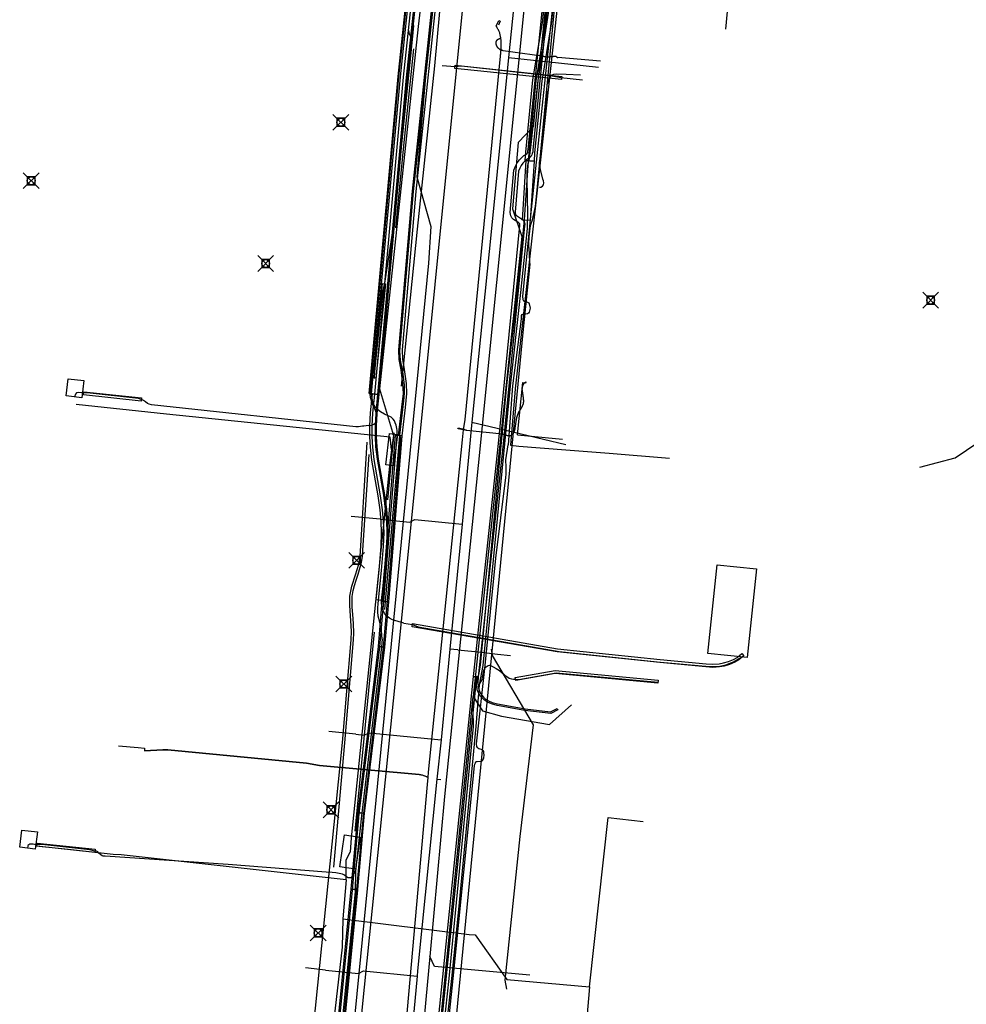
# Model space of a CAD drawing. Units: metres. Extents: x 2498846 to 2500545, y 1114574 to 1117145.
# Drawn here: x 2499259 to 2499319, y 1115801 to 1115863 of the extents above; entities that cross this region are included whole.
import ezdxf

# ---------------------------------------------------------------- set-up
doc = ezdxf.new("R2010")
doc.units = ezdxf.units.M
doc.header["$LTSCALE"] = 0.002
doc.header["$PDMODE"] = 99
doc.header["$PDSIZE"] = 0.5
for name, color, linetype, true_color in [('CAD_SS_EAU_POTABLE_CONDUITE', 7, 'Continuous', 0x0070ff), ('L1', 7, 'Continuous', 0x00c5ff), ('L3', 7, 'Continuous', 0xe60000), ('L5', 7, 'Continuous', 0xe60000), ('L6', 2, 'Continuous', 0xffff00), ('L7', 7, 'Continuous', 0xe8beff), ('L8', 7, 'Continuous', 0xa900e6), ('L9', 7, 'Continuous', 0x0f870d)]:
    doc.layers.add(name, color=color, linetype=linetype, true_color=true_color)
doc.layers.add('L4', color=240, linetype='Continuous')

msp = doc.modelspace()

# ---------------------------------------------------------------- linework, layer by layer
at = {"layer": 'CAD_SS_EAU_POTABLE_CONDUITE'}
for points in [[(2499292.24, 1115883.65), (2499289.92, 1115861.01)], [(2499289.92, 1115861.01), (2499288.85, 1115850.2), (2499287.61, 1115837.95)], [(2499289.92, 1115861.01), (2499293.09, 1115860.68)], [(2499293.09, 1115860.68), (2499295.62, 1115860.41)], [(2499287.61, 1115837.95), (2499286.99, 1115831.49)], [(2499287.61, 1115837.95), (2499290.73, 1115837.2)], [(2499290.73, 1115837.2), (2499293.55, 1115836.52)], [(2499281.8, 1115831.8), (2499279.97, 1115831.97)], [(2499281.8, 1115831.8), (2499283.69, 1115831.61)], [(2499283.69, 1115831.61), (2499284.01, 1115831.78)], [(2499284.01, 1115831.78), (2499286.99, 1115831.49)], [(2499286.99, 1115831.49), (2499286.22, 1115823.58)], [(2499286.22, 1115823.58), (2499285.67, 1115817.85)], [(2499286.73, 1115823.53), (2499286.22, 1115823.58)], [(2499286.73, 1115823.53), (2499288.22, 1115823.38), (2499289.24, 1115823.27)], [(2499289.24, 1115823.27), (2499290.06, 1115823.18)], [(2499280.27, 1115818.19), (2499278.56, 1115818.37)], [(2499280.27, 1115818.19), (2499280.77, 1115818.13)], [(2499280.77, 1115818.13), (2499281.14, 1115818.29)], [(2499281.14, 1115818.29), (2499285.67, 1115817.85)], [(2499285.67, 1115817.85), (2499285.4, 1115815.35)], [(2499285.4, 1115815.35), (2499284.17, 1115803.23), (2499284.14, 1115802.88)], [(2499285.4, 1115815.35), (2499285.65, 1115815.33)], [(2499278.35, 1115803.27), (2499277.07, 1115803.41)], [(2499278.35, 1115803.27), (2499280.43, 1115803.05)], [(2499280.43, 1115803.05), (2499280.75, 1115803.22)], [(2499280.75, 1115803.22), (2499284.14, 1115802.88)], [(2499284.14, 1115802.88), (2499282.68, 1115787.13), (2499282.44, 1115784.5)]]:
    msp.add_lwpolyline(points, dxfattribs=at)
at = {"layer": 'L1'}
for points in [[(2499282.99, 1115823.63), (2499289.9, 1115892.91)], [(2499275.96, 1115754.28), (2499282.99, 1115823.63)]]:
    msp.add_lwpolyline(points, dxfattribs=at)
at = {"layer": 'L3'}
for points in [[(2499261.93, 1115839.6), (2499262.05, 1115840.69), (2499263.05, 1115840.58), (2499262.92, 1115839.49)], [(2499302.55, 1115823.3), (2499303.13, 1115828.92), (2499305.62, 1115828.67), (2499305.04, 1115823.05)], [(2499259.98, 1115810.92), (2499258.99, 1115811.04), (2499259.12, 1115812.13), (2499260.11, 1115812.02)]]:
    msp.add_lwpolyline(points, close=True, dxfattribs=at)
at = {"layer": 'L4'}
for points in [[(2499281.713, 1115839.695), (2499281.115, 1115839.749), (2499282.936, 1115859.805), (2499284.698, 1115876.374), (2499284.802, 1115877.374), (2499284.964, 1115878.461), (2499285.002, 1115878.917), (2499285.065, 1115881.372), (2499285.665, 1115881.309), (2499285.601, 1115878.885), (2499285.561, 1115878.392), (2499285.398, 1115877.299), (2499285.294, 1115876.311), (2499283.533, 1115859.746)], [(2499291.55, 1115854.465), (2499290.985, 1115854.499), (2499291.017, 1115855.027), (2499291.469, 1115859.602), (2499292.078, 1115863.221), (2499292.18, 1115864.167), (2499292.742, 1115864.107), (2499292.639, 1115863.144), (2499292.031, 1115859.527), (2499291.581, 1115854.982)], [(2499293.281, 1115859.623), (2499286.533, 1115860.327), (2499286.553, 1115860.525), (2499293.301, 1115859.821)], [(2499291.051, 1115854.496), (2499291.55, 1115854.464), (2499291.308, 1115850.697), (2499290.809, 1115850.729)], [(2499281.542, 1115840.722), (2499281.344, 1115840.742), (2499281.955, 1115846.711), (2499282.153, 1115846.691)], [(2499266.679, 1115839.277), (2499263.022, 1115839.672), (2499263.044, 1115839.87), (2499266.701, 1115839.475)], [(2499281.952, 1115826.656), (2499281.554, 1115826.696), (2499281.743, 1115828.568), (2499281.87, 1115830.078), (2499281.895, 1115830.967), (2499281.874, 1115831.653), (2499281.806, 1115832.387), (2499281.68, 1115833.27), (2499281.286, 1115835.546), (2499281.188, 1115836.351), (2499281.149, 1115837.01), (2499281.153, 1115837.719), (2499281.2, 1115838.527), (2499281.316, 1115839.731), (2499281.714, 1115839.693), (2499281.599, 1115838.496), (2499281.553, 1115837.706), (2499281.549, 1115837.02), (2499281.586, 1115836.387), (2499281.682, 1115835.605), (2499282.075, 1115833.333), (2499282.204, 1115832.434), (2499282.273, 1115831.677), (2499282.296, 1115830.967), (2499282.269, 1115830.056), (2499282.142, 1115828.531)], [(2499282.325, 1115826.582), (2499281.926, 1115826.615), (2499282.777, 1115837.111), (2499283.175, 1115837.079)], [(2499282.09, 1115823.704), (2499281.691, 1115823.736), (2499281.926, 1115826.615), (2499282.325, 1115826.582)], [(2499302.867, 1115822.423), (2499302.425, 1115822.451), (2499299.509, 1115822.727), (2499293.005, 1115823.399), (2499283.826, 1115825), (2499283.86, 1115825.198), (2499293.033, 1115823.597), (2499299.529, 1115822.927), (2499302.441, 1115822.651), (2499302.867, 1115822.623), (2499303.259, 1115822.649), (2499303.54, 1115822.702), (2499303.845, 1115822.792), (2499304.166, 1115822.928), (2499304.395, 1115823.058), (2499304.694, 1115823.302), (2499304.82, 1115823.148), (2499304.509, 1115822.892), (2499304.254, 1115822.748), (2499303.913, 1115822.604), (2499303.586, 1115822.508), (2499303.285, 1115822.451)], [(2499280.802, 1115813.184), (2499280.405, 1115813.232), (2499281.692, 1115823.744), (2499282.089, 1115823.696)], [(2499290.355, 1115821.782), (2499292.876, 1115822.231), (2499299.392, 1115821.622), (2499299.374, 1115821.422), (2499292.884, 1115822.029), (2499290.391, 1115821.586)], [(2499293.005, 1115819.823), (2499293.05, 1115819.734), (2499292.611, 1115819.511), (2499290.967, 1115819.692), (2499289.204, 1115820.014), (2499288.855, 1115820.111), (2499288.607, 1115820.222), (2499288.42, 1115820.34), (2499288.273, 1115820.467), (2499288.155, 1115820.604), (2499288.055, 1115820.763), (2499287.975, 1115820.945), (2499287.917, 1115821.166), (2499287.886, 1115821.446), (2499287.903, 1115821.824), (2499288.003, 1115821.819), (2499287.987, 1115821.449), (2499288.015, 1115821.184), (2499288.07, 1115820.978), (2499288.143, 1115820.809), (2499288.235, 1115820.664), (2499288.344, 1115820.538), (2499288.48, 1115820.421), (2499288.654, 1115820.31), (2499288.889, 1115820.206), (2499289.226, 1115820.112), (2499290.982, 1115819.791), (2499292.593, 1115819.614)], [(2499280.37, 1115808.36), (2499279.972, 1115808.396), (2499280.404, 1115813.226), (2499280.802, 1115813.19)], [(2499260.084, 1115811.108), (2499260.106, 1115811.306), (2499263.763, 1115810.911), (2499263.741, 1115810.713)], [(2499276.504, 1115769.197), (2499276.106, 1115769.237), (2499279.972, 1115808.398), (2499280.37, 1115808.358)]]:
    msp.add_lwpolyline(points, close=True, dxfattribs=at)
for points in [[(2499294.085, 1115880.975), (2499291.466, 1115855.177), (2499291.46, 1115855.055), (2499291.436, 1115854.944), (2499291.4, 1115854.85), (2499291.353, 1115854.768), (2499291.317, 1115854.725), (2499291.265, 1115854.678), (2499291.149, 1115854.606), (2499291.067, 1115854.557), (2499291.05, 1115854.544), (2499290.843, 1115854.341), (2499290.732, 1115854.19), (2499290.639, 1115854.017), (2499290.566, 1115853.825), (2499290.342, 1115851.222), (2499290.352, 1115851.162), (2499290.368, 1115851.107), (2499290.387, 1115851.061), (2499290.395, 1115851.05), (2499290.407, 1115851.035), (2499290.431, 1115851.014), (2499290.697, 1115850.847), (2499290.75, 1115850.8), (2499290.827, 1115850.735), (2499290.896, 1115850.661), (2499290.944, 1115850.571), (2499290.953, 1115850.485), (2499290.953, 1115850.423), (2499290.947, 1115850.365), (2499289.594, 1115836.568), (2499288.003, 1115821.816), (2499287.705, 1115821.848), (2499289.295, 1115836.599), (2499290.648, 1115850.396), (2499290.653, 1115850.439), (2499290.653, 1115850.469), (2499290.652, 1115850.481), (2499290.649, 1115850.486), (2499290.62, 1115850.518), (2499290.554, 1115850.574), (2499290.517, 1115850.606), (2499290.25, 1115850.773), (2499290.191, 1115850.826), (2499290.15, 1115850.874), (2499290.121, 1115850.923), (2499290.085, 1115851.004), (2499290.058, 1115851.096), (2499290.04, 1115851.211), (2499290.27, 1115853.892), (2499290.365, 1115854.142), (2499290.478, 1115854.351), (2499290.615, 1115854.539), (2499290.854, 1115854.772), (2499290.899, 1115854.806), (2499290.992, 1115854.862), (2499291.085, 1115854.919), (2499291.1, 1115854.933), (2499291.105, 1115854.94), (2499291.129, 1115854.98), (2499291.148, 1115855.029), (2499291.161, 1115855.093), (2499291.166, 1115855.199), (2499293.787, 1115881.007)], [(2499285.64, 1115867.541), (2499284.054, 1115852.533), (2499283.192, 1115842.513), (2499283.21, 1115841.928), (2499283.325, 1115841.279), (2499283.45, 1115840.382), (2499283.48, 1115839.758), (2499283.383, 1115838.864), (2499283.174, 1115837.071), (2499282.976, 1115837.095), (2499283.185, 1115838.886), (2499283.28, 1115839.764), (2499283.25, 1115840.364), (2499283.127, 1115841.247), (2499283.01, 1115841.908), (2499282.992, 1115842.519), (2499283.854, 1115852.553), (2499285.442, 1115867.575)], [(2499284.874, 1115793.963), (2499287.705, 1115821.848), (2499287.904, 1115821.827), (2499285.073, 1115793.942)]]:
    msp.add_lwpolyline(points, dxfattribs=at)
at = {"layer": 'L5'}
for points in [[(2499287.84, 1115885.23), (2499287.55, 1115883.39), (2499287.35, 1115882.13), (2499287.21, 1115880.67), (2499287.02, 1115878.95), (2499286.2, 1115870.82), (2499285.24, 1115860.49), (2499284.14, 1115850.16), (2499283.13, 1115840.21)], [(2499281.07, 1115837.73), (2499281.27, 1115837.76), (2499281.41, 1115837.81), (2499281.51, 1115837.89), (2499281.57, 1115837.99), (2499281.6, 1115838.13), (2499281.6, 1115838.33), (2499281.56, 1115838.55), (2499281.48, 1115838.74), (2499281.39, 1115838.94), (2499281.28, 1115839.23), (2499281.2, 1115839.51), (2499281.17, 1115839.74), (2499282.99, 1115859.8), (2499284.86, 1115877.37), (2499285.02, 1115878.45), (2499285.05, 1115878.91), (2499285.12, 1115881.35), (2499285.15, 1115881.59), (2499285.01, 1115881.61), (2499284.98, 1115881.61), (2499284.99, 1115881.38)], [(2499282.51, 1115838.25), (2499282.08, 1115838.44), (2499281.82, 1115838.59), (2499281.63, 1115838.74), (2499281.49, 1115838.91), (2499281.37, 1115839.13), (2499281.29, 1115839.43), (2499281.26, 1115839.74), (2499283.09, 1115859.79), (2499284.95, 1115877.36), (2499285.11, 1115878.44), (2499285.15, 1115878.91), (2499285.22, 1115881.34), (2499285.25, 1115881.69), (2499285.02, 1115881.72), (2499284.95, 1115881.72), (2499284.99, 1115881.38)], [(2499294.36, 1115880.56), (2499294.32, 1115880.02), (2499294.25, 1115879.76), (2499294.2, 1115879.54), (2499294.12, 1115879.27), (2499294.09, 1115878.96), (2499293.77, 1115875.69), (2499293.3, 1115871.51), (2499292.49, 1115864.96), (2499292.44, 1115863.83), (2499291.78, 1115859.57), (2499291.33, 1115855.32), (2499291.22, 1115854.51), (2499291.14, 1115854.19), (2499291.11, 1115853.88)], [(2499281.93, 1115824.2), (2499281.88, 1115824.75), (2499281.83, 1115825.03), (2499281.78, 1115825.28), (2499281.68, 1115825.66), (2499281.66, 1115825.94), (2499281.65, 1115826.19), (2499281.67, 1115826.45), (2499281.7, 1115826.68), (2499281.89, 1115828.55), (2499282.02, 1115830.07), (2499282.05, 1115830.97), (2499282.02, 1115831.66), (2499281.96, 1115832.4), (2499281.83, 1115833.29), (2499281.43, 1115835.57), (2499281.34, 1115836.36), (2499281.3, 1115837.01), (2499281.3, 1115837.71), (2499281.35, 1115838.52), (2499281.46, 1115839.72), (2499283.28, 1115859.77), (2499285.15, 1115877.33)], [(2499283.31, 1115825.23), (2499282.58, 1115825.43), (2499282.39, 1115825.53), (2499282.22, 1115825.67), (2499282.11, 1115825.82), (2499282, 1115826.02), (2499281.95, 1115826.18), (2499281.91, 1115826.32), (2499281.89, 1115826.5), (2499281.9, 1115826.66), (2499282, 1115827.59), (2499282.09, 1115828.54), (2499282.22, 1115830.06), (2499282.25, 1115830.97), (2499282.22, 1115831.67), (2499282.15, 1115832.43), (2499282.03, 1115833.32), (2499281.63, 1115835.6), (2499281.54, 1115836.38), (2499281.5, 1115837.02), (2499281.5, 1115837.71), (2499281.55, 1115838.5), (2499281.66, 1115839.7), (2499283.48, 1115859.75), (2499285.35, 1115877.31)], [(2499294.39, 1115875.99), (2499294.32, 1115875.7), (2499294.23, 1115875.57), (2499294.09, 1115875.44), (2499293.98, 1115875.29), (2499293.9, 1115875.15), (2499293.84, 1115875), (2499293.82, 1115874.77), (2499293.78, 1115874.42), (2499293.02, 1115867.22), (2499291.33, 1115851), (2499291.24, 1115850.09), (2499290.84, 1115846.12), (2499290.82, 1115845.89), (2499290.84, 1115845.71), (2499290.88, 1115845.63), (2499291.03, 1115845.55), (2499291.13, 1115845.53), (2499291.21, 1115845.49), (2499291.24, 1115845.43), (2499291.29, 1115845.16)], [(2499285.02, 1115792.06), (2499286.17, 1115802.74), (2499287.71, 1115818.69), (2499287.72, 1115818.99), (2499287.7, 1115819.43), (2499287.67, 1115819.99), (2499287.67, 1115820.17), (2499287.68, 1115820.4), (2499287.77, 1115820.91), (2499287.94, 1115821.55), (2499288.07, 1115822.07), (2499288.12, 1115822.31), (2499288.15, 1115822.57), (2499289.83, 1115840.27), (2499290.49, 1115846.16), (2499290.95, 1115850.74), (2499291.19, 1115854.49), (2499291.68, 1115859.54), (2499292.24, 1115862.99), (2499292.48, 1115866.28)], [(2499283.92, 1115863.05), (2499283.83, 1115862.15), (2499282.61, 1115850.17), (2499282.07, 1115846.74), (2499281.96, 1115846.19), (2499281.45, 1115841.15), (2499281.43, 1115840.71)], [(2499283.83, 1115862.15), (2499283.67, 1115862.49), (2499283.63, 1115862.73)], [(2499282.79, 1115850.23), (2499283.3, 1115855.42), (2499283.93, 1115861.57)], [(2499294.61, 1115859.59), (2499293.24, 1115859.74), (2499292.7, 1115859.84), (2499286.96, 1115860.46), (2499286.56, 1115860.43), (2499285.74, 1115860.48)], [(2499292.4, 1115859.36), (2499292.45, 1115859.57), (2499292.57, 1115859.78), (2499292.64, 1115859.89), (2499292.8, 1115859.96), (2499292.98, 1115859.99), (2499293.57, 1115859.97), (2499294.48, 1115859.93)], [(2499291.9, 1115852.81), (2499291.98, 1115852.82), (2499292.07, 1115852.87), (2499292.15, 1115852.97), (2499292.17, 1115853.09), (2499292.15, 1115853.21), (2499292.11, 1115853.31), (2499291.95, 1115853.93), (2499291.92, 1115854.08), (2499291.91, 1115854.21), (2499291.9, 1115854.36), (2499291.93, 1115854.63), (2499292.22, 1115857.32), (2499292.41, 1115858.89)], [(2499291.14, 1115851.64), (2499291.11, 1115853.88)], [(2499291.14, 1115851.64), (2499291.13, 1115851.23), (2499291.1, 1115850.19), (2499290.69, 1115846.14), (2499290.03, 1115840.25), (2499289.5, 1115834.84), (2499288.3, 1115822.55), (2499288.07, 1115821.32), (2499287.86, 1115818.68), (2499286.77, 1115807.11), (2499286.32, 1115802.74), (2499285.16, 1115792.03), (2499284.89, 1115788.69), (2499284.74, 1115787.75), (2499284.15, 1115781.77), (2499283.25, 1115772.1), (2499283.08, 1115770.57), (2499282.83, 1115768.22), (2499282.68, 1115767.2), (2499282.58, 1115766.08), (2499282.56, 1115765.73), (2499282.57, 1115765.52), (2499282.54, 1115765.17), (2499282.51, 1115764.84)], [(2499291.29, 1115845.16), (2499291.23, 1115844.91), (2499291.2, 1115844.84), (2499291.14, 1115844.8), (2499291.02, 1115844.78), (2499290.88, 1115844.78), (2499290.81, 1115844.76), (2499290.76, 1115844.73), (2499290.74, 1115844.67), (2499290.72, 1115844.48), (2499290.18, 1115840.24), (2499289.91, 1115836.5)], [(2499281.07, 1115837.73), (2499280.78, 1115837.69), (2499280.69, 1115837.68), (2499280.57, 1115837.66), (2499280.43, 1115837.64), (2499280.26, 1115837.65), (2499267.33, 1115839.03), (2499267.19, 1115839.08), (2499267.09, 1115839.13), (2499266.96, 1115839.23), (2499266.83, 1115839.31), (2499266.68, 1115839.37), (2499266.5, 1115839.44), (2499263.27, 1115839.8), (2499263.04, 1115839.79), (2499262.91, 1115839.8), (2499262.7, 1115839.82), (2499262.59, 1115839.8), (2499262.52, 1115839.72), (2499262.45, 1115839.54)], [(2499276.18, 1115769.23), (2499280.06, 1115808.33), (2499280.48, 1115813.15), (2499281.79, 1115823.73), (2499282.03, 1115826.61), (2499282.88, 1115837.1), (2499282.88, 1115837.25), (2499282.88, 1115837.41), (2499282.86, 1115837.55), (2499282.82, 1115837.75), (2499282.76, 1115837.91), (2499282.71, 1115838.02), (2499282.62, 1115838.13), (2499282.51, 1115838.25)], [(2499283.04, 1115837.33), (2499283.02, 1115837.08), (2499282.13, 1115826.6), (2499282.08, 1115826.09)], [(2499282.29, 1115833.02), (2499282.69, 1115837.27)], [(2499273.54, 1115768.19), (2499273.58, 1115768.61), (2499273.64, 1115768.94), (2499273.81, 1115769.43), (2499274.07, 1115770), (2499274.28, 1115770.41), (2499274.49, 1115770.91), (2499274.65, 1115771.51), (2499274.73, 1115772.28), (2499276.39, 1115789.11), (2499277.46, 1115798.37), (2499279.43, 1115817.67), (2499279.97, 1115824.17), (2499279.99, 1115824.72), (2499279.89, 1115826.35), (2499279.89, 1115826.93), (2499280.01, 1115827.57), (2499280.25, 1115828.28), (2499280.45, 1115828.96), (2499280.53, 1115829.45), (2499280.94, 1115835.99), (2499280.99, 1115836.68)], [(2499289.77, 1115835.55), (2499289.91, 1115836.5)], [(2499278.88, 1115809.78), (2499279.57, 1115817.66), (2499280.12, 1115824.16), (2499280.14, 1115824.59), (2499280.11, 1115825.2), (2499280.07, 1115825.77), (2499280.04, 1115826.23), (2499280.03, 1115826.58), (2499280.04, 1115826.92), (2499280.1, 1115827.28), (2499280.18, 1115827.61), (2499280.29, 1115827.95), (2499280.42, 1115828.33), (2499280.55, 1115828.76), (2499280.63, 1115829.09), (2499280.68, 1115829.44), (2499280.7, 1115829.84), (2499281.1, 1115835.89)], [(2499289.78, 1115835.09), (2499289.77, 1115835.55)], [(2499289.77, 1115834.44), (2499289.79, 1115834.66), (2499289.78, 1115834.77), (2499289.78, 1115834.89), (2499289.78, 1115835.09)], [(2499288.38, 1115816.86), (2499288.36, 1115817.02), (2499288.36, 1115817.1), (2499288.33, 1115817.16), (2499288.3, 1115817.19), (2499288.28, 1115817.21), (2499288.13, 1115817.24), (2499288.05, 1115817.28), (2499287.99, 1115817.32), (2499287.96, 1115817.36), (2499287.93, 1115817.41), (2499287.91, 1115817.58), (2499287.92, 1115817.77), (2499288.45, 1115822.54), (2499289.12, 1115829.34), (2499289.77, 1115834.44)], [(2499283.31, 1115825.23), (2499283.85, 1115825.13), (2499284.22, 1115824.98), (2499293.13, 1115823.43), (2499299.55, 1115822.76), (2499302.64, 1115822.48), (2499303.23, 1115822.48), (2499303.69, 1115822.58), (2499304.18, 1115822.77), (2499304.63, 1115823.04), (2499304.68, 1115823.08)], [(2499280.22, 1115812.06), (2499281.44, 1115824.65)], [(2499281.93, 1115824.2), (2499281.89, 1115823.72), (2499280.63, 1115813.04), (2499280.24, 1115809.52), (2499280.22, 1115808.23), (2499276.27, 1115769.23), (2499276.21, 1115768.89), (2499276.17, 1115768.75), (2499276.11, 1115768.63), (2499276, 1115768.49), (2499275.85, 1115768.39), (2499274.83, 1115767.94), (2499274.55, 1115767.75), (2499274.3, 1115767.53), (2499273.92, 1115767.22)], [(2499288.07, 1115821.32), (2499288.27, 1115821.65), (2499288.29, 1115821.79), (2499288.31, 1115821.93), (2499288.34, 1115822.1), (2499288.37, 1115822.24), (2499288.44, 1115822.37), (2499288.51, 1115822.45), (2499288.57, 1115822.51), (2499288.65, 1115822.55), (2499288.72, 1115822.57), (2499288.78, 1115822.56), (2499288.84, 1115822.53), (2499288.95, 1115822.46), (2499289.14, 1115822.36), (2499289.35, 1115822.22), (2499289.52, 1115822.09), (2499289.69, 1115821.94), (2499289.83, 1115821.84), (2499289.97, 1115821.75), (2499290.11, 1115821.7), (2499290.24, 1115821.68), (2499290.38, 1115821.68), (2499290.58, 1115821.66), (2499292.94, 1115822.08), (2499299.41, 1115821.48)], [(2499285.3, 1115792.01), (2499286.43, 1115802.73), (2499287.78, 1115816.19), (2499287.79, 1115816.31), (2499287.81, 1115816.35), (2499287.83, 1115816.39), (2499287.87, 1115816.44), (2499287.91, 1115816.46), (2499287.95, 1115816.47), (2499288.19, 1115816.48), (2499288.24, 1115816.49), (2499288.28, 1115816.53), (2499288.32, 1115816.59), (2499288.36, 1115816.71), (2499288.38, 1115816.86)], [(2499280.24, 1115809.52), (2499280.02, 1115809.2), (2499279.99, 1115809.15), (2499279.94, 1115809.11), (2499279.88, 1115809.1), (2499279.83, 1115809.1), (2499279.79, 1115809.11), (2499279.74, 1115809.13), (2499279.68, 1115809.18), (2499279.57, 1115809.26), (2499279.5, 1115809.3), (2499279.43, 1115809.33), (2499279.22, 1115809.38), (2499279.01, 1115809.42), (2499278.77, 1115809.44), (2499278.38, 1115809.47), (2499272.18, 1115809.95), (2499264.39, 1115810.47), (2499264.27, 1115810.48), (2499264.2, 1115810.51), (2499264.12, 1115810.57), (2499264, 1115810.67), (2499263.93, 1115810.75), (2499263.85, 1115810.79), (2499263.74, 1115810.8), (2499263.43, 1115810.88), (2499260.4, 1115811.22), (2499260.11, 1115811.2), (2499259.93, 1115811.22), (2499259.84, 1115811.23), (2499259.74, 1115811.24), (2499259.63, 1115811.23), (2499259.56, 1115811.2), (2499259.51, 1115811.16), (2499259.5, 1115811.12), (2499259.49, 1115810.98)]]:
    msp.add_lwpolyline(points, dxfattribs=at)
at = {"layer": 'L6'}
for points in [[(2499289.45, 1115862.22), (2499289.44, 1115862.27), (2499289.43, 1115862.32), (2499289.42, 1115862.37), (2499289.41, 1115862.42), (2499289.4, 1115862.47), (2499289.38, 1115862.52), (2499289.37, 1115862.57), (2499289.35, 1115862.62), (2499289.33, 1115862.66), (2499289.31, 1115862.71), (2499289.29, 1115862.76), (2499289.26, 1115862.81), (2499289.24, 1115862.85), (2499289.21, 1115862.9), (2499289.18, 1115862.95), (2499289.15, 1115862.99), (2499289.32, 1115863.35), (2499289.41, 1115863.31), (2499289.3, 1115863.07)], [(2499287.09, 1115837.46), (2499287.18, 1115838.1), (2499289.42, 1115861.1), (2499289.43, 1115861.12), (2499289.43, 1115861.15), (2499289.43, 1115861.17), (2499289.43, 1115861.2), (2499289.44, 1115861.23), (2499289.44, 1115861.25), (2499289.44, 1115861.28), (2499289.44, 1115861.3), (2499289.45, 1115861.33), (2499289.45, 1115861.35), (2499289.45, 1115861.38), (2499289.45, 1115861.4), (2499289.45, 1115861.43), (2499289.46, 1115861.45), (2499289.46, 1115861.48), (2499289.46, 1115861.5), (2499289.46, 1115861.55), (2499289.47, 1115861.59), (2499289.47, 1115861.64), (2499289.47, 1115861.68), (2499289.47, 1115861.73), (2499289.47, 1115861.77), (2499289.47, 1115861.81), (2499289.47, 1115861.86), (2499289.47, 1115861.9), (2499289.47, 1115861.95), (2499289.47, 1115861.99), (2499289.47, 1115862.04), (2499289.46, 1115862.08), (2499289.46, 1115862.13), (2499289.45, 1115862.17), (2499289.45, 1115862.22)], [(2499289.45, 1115862.22), (2499289.44, 1115862.21), (2499289.42, 1115862.21), (2499289.41, 1115862.21), (2499289.4, 1115862.21), (2499289.39, 1115862.2), (2499289.38, 1115862.2), (2499289.36, 1115862.2), (2499289.35, 1115862.19), (2499289.34, 1115862.19), (2499289.33, 1115862.18), (2499289.32, 1115862.18), (2499289.31, 1115862.17), (2499289.3, 1115862.17), (2499289.29, 1115862.16), (2499289.27, 1115862.16), (2499289.26, 1115862.15), (2499289.25, 1115862.15), (2499289.25, 1115862.14), (2499289.24, 1115862.14), (2499289.23, 1115862.14), (2499289.23, 1115862.13), (2499289.22, 1115862.13), (2499289.21, 1115862.12), (2499289.2, 1115862.12), (2499289.19, 1115862.11), (2499289.18, 1115862.1), (2499289.17, 1115862.09), (2499289.16, 1115862.08), (2499289.16, 1115862.07), (2499289.15, 1115862.07), (2499289.15, 1115862.06), (2499289.14, 1115862.05), (2499289.14, 1115862.04), (2499289.13, 1115862.04), (2499289.13, 1115862.03), (2499289.13, 1115862.02), (2499289.12, 1115862.01), (2499289.12, 1115862), (2499289.12, 1115861.99), (2499289.12, 1115861.98), (2499289.12, 1115861.97), (2499289.12, 1115861.96), (2499289.12, 1115861.95), (2499289.12, 1115861.94), (2499289.12, 1115861.93), (2499289.12, 1115861.92), (2499289.12, 1115861.91), (2499289.12, 1115861.9), (2499289.12, 1115861.89), (2499289.12, 1115861.88), (2499289.13, 1115861.87), (2499289.13, 1115861.86), (2499289.13, 1115861.85), (2499289.13, 1115861.84), (2499289.14, 1115861.83), (2499289.14, 1115861.82), (2499289.14, 1115861.81), (2499289.15, 1115861.81), (2499289.15, 1115861.8), (2499289.15, 1115861.79), (2499289.16, 1115861.78), (2499289.16, 1115861.77), (2499289.17, 1115861.76), (2499289.17, 1115861.75), (2499289.18, 1115861.74), (2499289.18, 1115861.73), (2499289.19, 1115861.72), (2499289.19, 1115861.71), (2499289.2, 1115861.71), (2499289.2, 1115861.7), (2499289.21, 1115861.69), (2499289.21, 1115861.68), (2499289.22, 1115861.68), (2499289.22, 1115861.67), (2499289.23, 1115861.66), (2499289.24, 1115861.65), (2499289.25, 1115861.64), (2499289.26, 1115861.63), (2499289.26, 1115861.62), (2499289.27, 1115861.62), (2499289.28, 1115861.61), (2499289.29, 1115861.61), (2499289.29, 1115861.6), (2499289.3, 1115861.6), (2499289.31, 1115861.59), (2499289.31, 1115861.58), (2499289.32, 1115861.58), (2499289.33, 1115861.57), (2499289.34, 1115861.56), (2499289.35, 1115861.56), (2499289.36, 1115861.55), (2499289.37, 1115861.55), (2499289.37, 1115861.54), (2499289.38, 1115861.54), (2499289.39, 1115861.54), (2499289.39, 1115861.53), (2499289.4, 1115861.53), (2499289.41, 1115861.53), (2499289.41, 1115861.52), (2499289.42, 1115861.52), (2499289.43, 1115861.52), (2499289.43, 1115861.51), (2499289.44, 1115861.51), (2499289.45, 1115861.51), (2499289.48, 1115861.49), (2499289.49, 1115861.49), (2499289.5, 1115861.49), (2499289.51, 1115861.49), (2499289.52, 1115861.48), (2499289.53, 1115861.48), (2499289.54, 1115861.48), (2499289.55, 1115861.48), (2499289.56, 1115861.47), (2499289.57, 1115861.47), (2499289.58, 1115861.47), (2499289.59, 1115861.47), (2499289.6, 1115861.47), (2499292.04, 1115861.12), (2499292.06, 1115861.11), (2499292.07, 1115861.11), (2499292.09, 1115861.11), (2499292.11, 1115861.11), (2499292.12, 1115861.1), (2499292.14, 1115861.1), (2499292.15, 1115861.1), (2499292.17, 1115861.09), (2499292.18, 1115861.09), (2499292.2, 1115861.09), (2499292.21, 1115861.08), (2499292.23, 1115861.08), (2499292.24, 1115861.08), (2499292.26, 1115861.07), (2499292.27, 1115861.07), (2499292.29, 1115861.07), (2499292.3, 1115861.07), (2499292.31, 1115861.06), (2499292.32, 1115861.06), (2499292.33, 1115861.06), (2499292.34, 1115861.06), (2499292.35, 1115861.06), (2499292.36, 1115861.06), (2499292.37, 1115861.06), (2499292.38, 1115861.06), (2499292.39, 1115861.06), (2499292.4, 1115861.06), (2499292.41, 1115861.06), (2499292.42, 1115861.06), (2499292.43, 1115861.06), (2499292.44, 1115861.06), (2499292.45, 1115861.06), (2499292.47, 1115861.07), (2499292.5, 1115861.07), (2499292.52, 1115861.07), (2499292.55, 1115861.08), (2499292.58, 1115861.08), (2499292.61, 1115861.08), (2499292.65, 1115861.09), (2499292.68, 1115861.09), (2499292.71, 1115861.09), (2499292.75, 1115861.09), (2499292.78, 1115861.1), (2499292.81, 1115861.1), (2499292.85, 1115861.1), (2499292.88, 1115861.1), (2499292.91, 1115861.1), (2499292.93, 1115861.1), (2499293, 1115861.01)], [(2499289.45, 1115862.22), (2499289.44, 1115862.21), (2499289.42, 1115862.21), (2499289.41, 1115862.21), (2499289.4, 1115862.21), (2499289.39, 1115862.2), (2499289.38, 1115862.2), (2499289.36, 1115862.2), (2499289.35, 1115862.19), (2499289.34, 1115862.19), (2499289.33, 1115862.18), (2499289.32, 1115862.18), (2499289.31, 1115862.17), (2499289.3, 1115862.17), (2499289.29, 1115862.16), (2499289.27, 1115862.16), (2499289.26, 1115862.15), (2499289.25, 1115862.15), (2499289.25, 1115862.14), (2499289.24, 1115862.14), (2499289.23, 1115862.14), (2499289.23, 1115862.13), (2499289.22, 1115862.13), (2499289.21, 1115862.12), (2499289.2, 1115862.12), (2499289.19, 1115862.11), (2499289.18, 1115862.1), (2499289.17, 1115862.09), (2499289.16, 1115862.08), (2499289.16, 1115862.07), (2499289.15, 1115862.07), (2499289.15, 1115862.06), (2499289.14, 1115862.05), (2499289.14, 1115862.04), (2499289.13, 1115862.04), (2499289.13, 1115862.03), (2499289.13, 1115862.02), (2499289.12, 1115862.01), (2499289.12, 1115862), (2499289.12, 1115861.99), (2499289.12, 1115861.98), (2499289.12, 1115861.97), (2499289.12, 1115861.96), (2499289.12, 1115861.95), (2499289.12, 1115861.94), (2499289.12, 1115861.93), (2499289.12, 1115861.92), (2499289.12, 1115861.91), (2499289.12, 1115861.9), (2499289.12, 1115861.89), (2499289.12, 1115861.88), (2499289.13, 1115861.87), (2499289.13, 1115861.86), (2499289.13, 1115861.85), (2499289.13, 1115861.84), (2499289.14, 1115861.83), (2499289.14, 1115861.82), (2499289.14, 1115861.81), (2499289.15, 1115861.81), (2499289.15, 1115861.8), (2499289.15, 1115861.79), (2499289.16, 1115861.78), (2499289.16, 1115861.77), (2499289.17, 1115861.76), (2499289.17, 1115861.75), (2499289.18, 1115861.74), (2499289.18, 1115861.73), (2499289.19, 1115861.72), (2499289.19, 1115861.71), (2499289.2, 1115861.71), (2499289.2, 1115861.7), (2499289.21, 1115861.69), (2499289.21, 1115861.68), (2499289.22, 1115861.68), (2499289.22, 1115861.67), (2499289.23, 1115861.66), (2499289.24, 1115861.65), (2499289.25, 1115861.64), (2499289.26, 1115861.63), (2499289.26, 1115861.62), (2499289.27, 1115861.62), (2499289.28, 1115861.61), (2499289.29, 1115861.61), (2499289.29, 1115861.6), (2499289.3, 1115861.6), (2499289.31, 1115861.59), (2499289.31, 1115861.58), (2499289.32, 1115861.58), (2499289.33, 1115861.57), (2499289.34, 1115861.56), (2499289.36, 1115861.55), (2499289.37, 1115861.55), (2499289.39, 1115861.54), (2499289.4, 1115861.53), (2499289.42, 1115861.52), (2499289.43, 1115861.52), (2499289.45, 1115861.51), (2499289.46, 1115861.5), (2499289.48, 1115861.5), (2499289.5, 1115861.49), (2499289.51, 1115861.49), (2499289.53, 1115861.48), (2499289.55, 1115861.48), (2499289.56, 1115861.47), (2499289.58, 1115861.47), (2499289.6, 1115861.47)], [(2499289.6, 1115861.47), (2499292.04, 1115861.12)], [(2499287.18, 1115838.1), (2499289.42, 1115861.1)], [(2499292.04, 1115861.12), (2499292.06, 1115861.11), (2499292.07, 1115861.11), (2499292.09, 1115861.11), (2499292.11, 1115861.11), (2499292.12, 1115861.1), (2499292.14, 1115861.1), (2499292.15, 1115861.1), (2499292.17, 1115861.09), (2499292.18, 1115861.09), (2499292.2, 1115861.09), (2499292.21, 1115861.08), (2499292.23, 1115861.08), (2499292.24, 1115861.08), (2499292.26, 1115861.07), (2499292.27, 1115861.07), (2499292.29, 1115861.07), (2499292.3, 1115861.07), (2499292.31, 1115861.06), (2499292.32, 1115861.06), (2499292.33, 1115861.06), (2499292.34, 1115861.06), (2499292.35, 1115861.06), (2499292.36, 1115861.06), (2499292.37, 1115861.06), (2499292.38, 1115861.06), (2499292.39, 1115861.06), (2499292.4, 1115861.06), (2499292.41, 1115861.06), (2499292.42, 1115861.06), (2499292.43, 1115861.06), (2499292.44, 1115861.06), (2499292.45, 1115861.06), (2499292.47, 1115861.07), (2499292.5, 1115861.07), (2499292.52, 1115861.07), (2499292.55, 1115861.08), (2499292.58, 1115861.08), (2499292.62, 1115861.08), (2499292.65, 1115861.09), (2499292.69, 1115861.09), (2499292.72, 1115861.09), (2499292.75, 1115861.09), (2499292.79, 1115861.1), (2499292.82, 1115861.1), (2499292.85, 1115861.1), (2499292.88, 1115861.1), (2499292.91, 1115861.1), (2499292.93, 1115861.1)], [(2499293, 1115861.01), (2499293.06, 1115861.01)], [(2499295.75, 1115860.79), (2499293.06, 1115861.01)], [(2499287.09, 1115837.46), (2499287.05, 1115837.47), (2499287.02, 1115837.47), (2499286.98, 1115837.48), (2499286.95, 1115837.49), (2499286.91, 1115837.49), (2499286.88, 1115837.5), (2499286.86, 1115837.5), (2499286.83, 1115837.51), (2499286.81, 1115837.52), (2499286.79, 1115837.52), (2499286.77, 1115837.53), (2499286.76, 1115837.54), (2499286.75, 1115837.54), (2499286.74, 1115837.55), (2499286.73, 1115837.55), (2499286.73, 1115837.56), (2499286.73, 1115837.57), (2499286.74, 1115837.57), (2499286.75, 1115837.57), (2499286.76, 1115837.57), (2499286.77, 1115837.57), (2499286.78, 1115837.57), (2499286.8, 1115837.56), (2499286.81, 1115837.56), (2499286.83, 1115837.56), (2499286.85, 1115837.55), (2499286.87, 1115837.55), (2499286.89, 1115837.54), (2499286.91, 1115837.54), (2499286.93, 1115837.53), (2499286.95, 1115837.53), (2499286.97, 1115837.52), (2499286.99, 1115837.52), (2499287.01, 1115837.51), (2499287.03, 1115837.5), (2499287.05, 1115837.5), (2499287.08, 1115837.49), (2499287.1, 1115837.49), (2499287.14, 1115837.47), (2499287.15, 1115837.47), (2499287.16, 1115837.47), (2499287.16, 1115837.46), (2499287.17, 1115837.46), (2499287.18, 1115837.46), (2499287.19, 1115837.46), (2499287.2, 1115837.45), (2499287.21, 1115837.45), (2499287.22, 1115837.45), (2499287.23, 1115837.45), (2499287.24, 1115837.45), (2499287.24, 1115837.44), (2499287.25, 1115837.44), (2499287.26, 1115837.44), (2499287.27, 1115837.44), (2499289.54, 1115837.21), (2499289.58, 1115837.19), (2499289.61, 1115837.18), (2499289.65, 1115837.17), (2499289.68, 1115837.15), (2499289.71, 1115837.14), (2499289.74, 1115837.13), (2499289.78, 1115837.12), (2499289.81, 1115837.11), (2499289.84, 1115837.1), (2499289.87, 1115837.09), (2499289.9, 1115837.09), (2499289.93, 1115837.08), (2499289.96, 1115837.08), (2499289.99, 1115837.08), (2499290.01, 1115837.08), (2499290.04, 1115837.09), (2499290.06, 1115837.1), (2499290.09, 1115837.11), (2499290.11, 1115837.13), (2499290.14, 1115837.15), (2499290.16, 1115837.17), (2499290.19, 1115837.19), (2499290.21, 1115837.22), (2499290.23, 1115837.25), (2499290.25, 1115837.28), (2499290.27, 1115837.31), (2499290.29, 1115837.34), (2499290.3, 1115837.37), (2499290.31, 1115837.4), (2499290.32, 1115837.43), (2499290.33, 1115837.46), (2499290.34, 1115837.49), (2499290.35, 1115837.54), (2499290.35, 1115837.58), (2499290.36, 1115837.63), (2499290.37, 1115837.67), (2499290.37, 1115837.71), (2499290.38, 1115837.76), (2499290.39, 1115837.8), (2499290.39, 1115837.85), (2499290.4, 1115837.89), (2499290.41, 1115837.94), (2499290.42, 1115837.98), (2499290.42, 1115838.02), (2499290.43, 1115838.07), (2499290.44, 1115838.11), (2499290.44, 1115838.16), (2499290.45, 1115838.2), (2499290.45, 1115838.22), (2499290.46, 1115838.24), (2499290.46, 1115838.25), (2499290.47, 1115838.27), (2499290.47, 1115838.28), (2499290.47, 1115838.3), (2499290.48, 1115838.32), (2499290.48, 1115838.33), (2499290.49, 1115838.35), (2499290.49, 1115838.36), (2499290.5, 1115838.38), (2499290.51, 1115838.39), (2499290.51, 1115838.41), (2499290.52, 1115838.42), (2499290.52, 1115838.44), (2499290.53, 1115838.46), (2499290.57, 1115838.54), (2499290.57, 1115838.55), (2499290.58, 1115838.56), (2499290.58, 1115838.57), (2499290.59, 1115838.58), (2499290.59, 1115838.59), (2499290.6, 1115838.6), (2499290.6, 1115838.61), (2499290.61, 1115838.62), (2499290.61, 1115838.63), (2499290.62, 1115838.64), (2499290.63, 1115838.65), (2499290.64, 1115838.66), (2499290.64, 1115838.67), (2499290.65, 1115838.68), (2499290.65, 1115838.69), (2499290.66, 1115838.71), (2499290.67, 1115838.73), (2499290.69, 1115838.75), (2499290.7, 1115838.76), (2499290.71, 1115838.78), (2499290.72, 1115838.8), (2499290.73, 1115838.82), (2499290.74, 1115838.84), (2499290.75, 1115838.85), (2499290.76, 1115838.87), (2499290.77, 1115838.89), (2499290.78, 1115838.91), (2499290.79, 1115838.93), (2499290.8, 1115838.94), (2499290.81, 1115838.96), (2499290.82, 1115838.98), (2499290.82, 1115838.99), (2499290.83, 1115839), (2499290.83, 1115839.01), (2499290.84, 1115839.02), (2499290.84, 1115839.03), (2499290.84, 1115839.04), (2499290.85, 1115839.05), (2499290.85, 1115839.06), (2499290.86, 1115839.07), (2499290.86, 1115839.08), (2499290.86, 1115839.09), (2499290.87, 1115839.1), (2499290.87, 1115839.11), (2499290.87, 1115839.12), (2499290.87, 1115839.13), (2499290.88, 1115839.14), (2499290.88, 1115839.15), (2499290.88, 1115839.16), (2499290.88, 1115839.17), (2499290.88, 1115839.18), (2499290.88, 1115839.2), (2499290.88, 1115839.21), (2499290.89, 1115839.22), (2499290.89, 1115839.23), (2499290.89, 1115839.24), (2499290.89, 1115839.25), (2499290.89, 1115839.26), (2499290.89, 1115839.27), (2499290.89, 1115839.32), (2499290.88, 1115839.41), (2499290.87, 1115839.45), (2499290.87, 1115839.49), (2499290.86, 1115839.56), (2499290.86, 1115839.57), (2499290.86, 1115839.58), (2499290.86, 1115839.59), (2499290.86, 1115839.6), (2499290.85, 1115839.6), (2499290.85, 1115839.61), (2499290.85, 1115839.63), (2499290.85, 1115839.65), (2499290.85, 1115839.68), (2499290.84, 1115839.7), (2499290.84, 1115839.72), (2499290.84, 1115839.74), (2499290.83, 1115839.76), (2499290.83, 1115839.78), (2499290.83, 1115839.8), (2499290.83, 1115839.82), (2499290.82, 1115839.84), (2499290.82, 1115839.87), (2499290.82, 1115839.89), (2499290.81, 1115839.91), (2499290.81, 1115839.93), (2499290.81, 1115839.95), (2499290.81, 1115839.96), (2499290.81, 1115839.98), (2499290.8, 1115839.99), (2499290.8, 1115840.01), (2499290.8, 1115840.02), (2499290.8, 1115840.04), (2499290.8, 1115840.05), (2499290.8, 1115840.07), (2499290.8, 1115840.08), (2499290.81, 1115840.1), (2499290.81, 1115840.11), (2499290.81, 1115840.13), (2499290.81, 1115840.14), (2499290.81, 1115840.16), (2499290.82, 1115840.17), (2499290.82, 1115840.18), (2499290.82, 1115840.2), (2499290.82, 1115840.21), (2499290.83, 1115840.22), (2499290.83, 1115840.23), (2499290.83, 1115840.24), (2499290.84, 1115840.25), (2499290.84, 1115840.26), (2499290.84, 1115840.27), (2499290.85, 1115840.28), (2499290.85, 1115840.29), (2499290.85, 1115840.3), (2499290.86, 1115840.3), (2499290.86, 1115840.31), (2499290.86, 1115840.32), (2499290.87, 1115840.33), (2499290.87, 1115840.34), (2499290.88, 1115840.35), (2499290.88, 1115840.36), (2499290.89, 1115840.36), (2499290.89, 1115840.37), (2499290.9, 1115840.38), (2499290.9, 1115840.39), (2499290.91, 1115840.39), (2499290.91, 1115840.4), (2499290.92, 1115840.4), (2499290.92, 1115840.41), (2499290.93, 1115840.41), (2499290.93, 1115840.42), (2499290.94, 1115840.43), (2499290.95, 1115840.43), (2499290.95, 1115840.44), (2499290.96, 1115840.44), (2499290.96, 1115840.45), (2499290.97, 1115840.45), (2499290.97, 1115840.46), (2499290.98, 1115840.46), (2499290.99, 1115840.47), (2499291, 1115840.47), (2499291, 1115840.48), (2499291.01, 1115840.48), (2499291.02, 1115840.48), (2499291.05, 1115840.5)], [(2499289.54, 1115837.21), (2499289.58, 1115837.19), (2499289.61, 1115837.18), (2499289.65, 1115837.17), (2499289.68, 1115837.15), (2499289.71, 1115837.14), (2499289.74, 1115837.13), (2499289.78, 1115837.12), (2499289.81, 1115837.11), (2499289.84, 1115837.1), (2499289.87, 1115837.09), (2499289.9, 1115837.09), (2499289.93, 1115837.08), (2499289.96, 1115837.08), (2499289.99, 1115837.08), (2499290.01, 1115837.08), (2499290.04, 1115837.09), (2499290.06, 1115837.1), (2499290.09, 1115837.11), (2499290.11, 1115837.13), (2499290.14, 1115837.15), (2499290.16, 1115837.17), (2499290.19, 1115837.19), (2499290.21, 1115837.22), (2499290.23, 1115837.25), (2499290.25, 1115837.28), (2499290.27, 1115837.31), (2499290.29, 1115837.34), (2499290.3, 1115837.37), (2499290.31, 1115837.4), (2499290.32, 1115837.43), (2499290.33, 1115837.46), (2499290.34, 1115837.49), (2499290.35, 1115837.54), (2499290.35, 1115837.58), (2499290.36, 1115837.63), (2499290.37, 1115837.67), (2499290.37, 1115837.71), (2499290.38, 1115837.76), (2499290.39, 1115837.8), (2499290.39, 1115837.85), (2499290.4, 1115837.89), (2499290.41, 1115837.94), (2499290.42, 1115837.98), (2499290.42, 1115838.02), (2499290.43, 1115838.07), (2499290.44, 1115838.11), (2499290.44, 1115838.16), (2499290.45, 1115838.2), (2499290.46, 1115838.23), (2499290.46, 1115838.25), (2499290.47, 1115838.27), (2499290.47, 1115838.29), (2499290.48, 1115838.31), (2499290.48, 1115838.33), (2499290.49, 1115838.35), (2499290.5, 1115838.37), (2499290.51, 1115838.4), (2499290.51, 1115838.42), (2499290.52, 1115838.44), (2499290.53, 1115838.46), (2499290.54, 1115838.48), (2499290.55, 1115838.5), (2499290.56, 1115838.52), (2499290.57, 1115838.54), (2499290.59, 1115838.57), (2499290.6, 1115838.61), (2499290.62, 1115838.64), (2499290.64, 1115838.68), (2499290.67, 1115838.71), (2499290.69, 1115838.75), (2499290.71, 1115838.78), (2499290.73, 1115838.82), (2499290.75, 1115838.85), (2499290.77, 1115838.89), (2499290.79, 1115838.92), (2499290.81, 1115838.96), (2499290.82, 1115838.99), (2499290.84, 1115839.03), (2499290.85, 1115839.06), (2499290.87, 1115839.1), (2499290.87, 1115839.12), (2499290.88, 1115839.14), (2499290.88, 1115839.16), (2499290.88, 1115839.18), (2499290.88, 1115839.2), (2499290.89, 1115839.22), (2499290.89, 1115839.24), (2499290.89, 1115839.26), (2499290.89, 1115839.28), (2499290.89, 1115839.3), (2499290.89, 1115839.32), (2499290.88, 1115839.33), (2499290.88, 1115839.35), (2499290.88, 1115839.37), (2499290.88, 1115839.39), (2499290.88, 1115839.41), (2499290.87, 1115839.45), (2499290.87, 1115839.48), (2499290.87, 1115839.52), (2499290.86, 1115839.55), (2499290.86, 1115839.58), (2499290.85, 1115839.62), (2499290.85, 1115839.65), (2499290.84, 1115839.69), (2499290.84, 1115839.72), (2499290.83, 1115839.75), (2499290.83, 1115839.79), (2499290.83, 1115839.82), (2499290.82, 1115839.86), (2499290.82, 1115839.89), (2499290.81, 1115839.93), (2499290.81, 1115839.96), (2499290.81, 1115839.98), (2499290.8, 1115839.99), (2499290.8, 1115840.01), (2499290.8, 1115840.02), (2499290.8, 1115840.04), (2499290.8, 1115840.05), (2499290.8, 1115840.07), (2499290.8, 1115840.08), (2499290.81, 1115840.1), (2499290.81, 1115840.11), (2499290.81, 1115840.13), (2499290.81, 1115840.14), (2499290.81, 1115840.16), (2499290.82, 1115840.17), (2499290.82, 1115840.18), (2499290.82, 1115840.2), (2499290.83, 1115840.21), (2499290.83, 1115840.23), (2499290.83, 1115840.24), (2499290.84, 1115840.26), (2499290.84, 1115840.27), (2499290.85, 1115840.28), (2499290.85, 1115840.3), (2499290.86, 1115840.31), (2499290.87, 1115840.33), (2499290.87, 1115840.34), (2499290.88, 1115840.35), (2499290.89, 1115840.37), (2499290.9, 1115840.38), (2499290.9, 1115840.39), (2499290.91, 1115840.4), (2499290.92, 1115840.41), (2499290.93, 1115840.42), (2499290.94, 1115840.43), (2499290.95, 1115840.44), (2499290.96, 1115840.44), (2499290.96, 1115840.45), (2499290.97, 1115840.45), (2499290.98, 1115840.46), (2499290.99, 1115840.46), (2499290.99, 1115840.47), (2499291, 1115840.48), (2499291.01, 1115840.48), (2499291.02, 1115840.48), (2499291.03, 1115840.49), (2499291.04, 1115840.49), (2499291.05, 1115840.5)], [(2499290.5, 1115837.13), (2499290.83, 1115840.46), (2499291.02, 1115840.44), (2499291.05, 1115840.5)], [(2499284.84, 1115815.46), (2499284.87, 1115815.79), (2499287.01, 1115836.82), (2499287.09, 1115837.46)], [(2499287.09, 1115837.46), (2499287.05, 1115837.47), (2499287.01, 1115837.47), (2499286.97, 1115837.48), (2499286.94, 1115837.49), (2499286.9, 1115837.49), (2499286.87, 1115837.5), (2499286.84, 1115837.51), (2499286.82, 1115837.51), (2499286.8, 1115837.52), (2499286.78, 1115837.53), (2499286.76, 1115837.53), (2499286.75, 1115837.54), (2499286.74, 1115837.55), (2499286.73, 1115837.55), (2499286.73, 1115837.56), (2499286.73, 1115837.57), (2499286.74, 1115837.57), (2499286.75, 1115837.57), (2499286.77, 1115837.57), (2499286.8, 1115837.56), (2499286.82, 1115837.56), (2499286.85, 1115837.55), (2499286.88, 1115837.55), (2499286.91, 1115837.54), (2499286.95, 1115837.53), (2499286.98, 1115837.52), (2499287.01, 1115837.51), (2499287.05, 1115837.5), (2499287.08, 1115837.49), (2499287.11, 1115837.48), (2499287.14, 1115837.47), (2499287.15, 1115837.47), (2499287.16, 1115837.47), (2499287.16, 1115837.46), (2499287.17, 1115837.46), (2499287.18, 1115837.46), (2499287.19, 1115837.46), (2499287.2, 1115837.45), (2499287.21, 1115837.45), (2499287.22, 1115837.45), (2499287.23, 1115837.45), (2499287.24, 1115837.45), (2499287.24, 1115837.44), (2499287.25, 1115837.44), (2499287.26, 1115837.44), (2499287.27, 1115837.44)], [(2499287.27, 1115837.44), (2499289.54, 1115837.21)], [(2499290.5, 1115837.13), (2499293.34, 1115836.86)], [(2499284.87, 1115815.79), (2499287.01, 1115836.82)], [(2499265.25, 1115817.47), (2499266.49, 1115817.35)], [(2499266.49, 1115817.35), (2499266.89, 1115817.31)], [(2499266.89, 1115817.31), (2499266.89, 1115817.15), (2499268.05, 1115817.21), (2499268.19, 1115817.21), (2499268.36, 1115817.21), (2499277.14, 1115816.37), (2499277.96, 1115816.21), (2499284.27, 1115815.65), (2499284.31, 1115815.65), (2499284.35, 1115815.64), (2499284.39, 1115815.63), (2499284.43, 1115815.62), (2499284.47, 1115815.62), (2499284.5, 1115815.61), (2499284.54, 1115815.59), (2499284.57, 1115815.58), (2499284.61, 1115815.57), (2499284.64, 1115815.56), (2499284.67, 1115815.54), (2499284.71, 1115815.53), (2499284.74, 1115815.51), (2499284.77, 1115815.5), (2499284.8, 1115815.48), (2499284.84, 1115815.46)], [(2499268.36, 1115817.21), (2499268.19, 1115817.21), (2499268.05, 1115817.21), (2499266.89, 1115817.15)], [(2499277.14, 1115816.37), (2499268.36, 1115817.21)], [(2499277.96, 1115816.21), (2499277.14, 1115816.37)], [(2499284.27, 1115815.65), (2499277.96, 1115816.21)], [(2499282.11, 1115784.67), (2499282.13, 1115784.87), (2499284.8, 1115815.01), (2499284.84, 1115815.46)], [(2499284.27, 1115815.65), (2499284.31, 1115815.65), (2499284.35, 1115815.64), (2499284.39, 1115815.63), (2499284.43, 1115815.62), (2499284.47, 1115815.62), (2499284.5, 1115815.61), (2499284.54, 1115815.59), (2499284.57, 1115815.58), (2499284.61, 1115815.57), (2499284.64, 1115815.56), (2499284.67, 1115815.54), (2499284.71, 1115815.53), (2499284.74, 1115815.51), (2499284.77, 1115815.5), (2499284.8, 1115815.48), (2499284.84, 1115815.46)], [(2499282.13, 1115784.87), (2499284.8, 1115815.01)]]:
    msp.add_lwpolyline(points, dxfattribs=at)
at = {"layer": 'L7'}
for points in [[(2499282.659, 1115835.182), (2499282.163, 1115835.243), (2499282.406, 1115837.228), (2499282.902, 1115837.167)], [(2499280.241, 1115809.656), (2499279.252, 1115809.804), (2499279.554, 1115811.831), (2499280.543, 1115811.684)]]:
    msp.add_lwpolyline(points, close=True, dxfattribs=at)
at = {"layer": 'L8'}
for points in [[(2499302.53, 1115890.2), (2499301.99, 1115890.17), (2499295.14, 1115887.52), (2499294.6, 1115886.8), (2499293.95, 1115880.82), (2499291.49, 1115856.63), (2499290.54, 1115855.63), (2499290.19, 1115851.45), (2499290.77, 1115849.69), (2499287.69, 1115820.59)], [(2499285.21, 1115785.6), (2499290.03, 1115835.11), (2499290.86, 1115843.62), (2499291.29, 1115847.94), (2499291.28, 1115848.01), (2499291.25, 1115848.61), (2499291.22, 1115849.14), (2499291.22, 1115849.39), (2499291.23, 1115849.51), (2499291.24, 1115849.7), (2499291.25, 1115849.83), (2499291.28, 1115850), (2499291.31, 1115850.24), (2499291.35, 1115850.44), (2499291.45, 1115850.74), (2499291.64, 1115851.58), (2499291.73, 1115852.41), (2499294.67, 1115883.23), (2499296.69, 1115889.68)], [(2499289.32, 1115887.52), (2499289.38, 1115887.23), (2499290.32, 1115886.75), (2499293.28, 1115882.66), (2499292.37, 1115878.81), (2499290.32, 1115858.37), (2499288, 1115835.19), (2499285.88, 1115814.25), (2499284.94, 1115804.13)], [(2499286.37, 1115885.32), (2499286.37, 1115881.39), (2499284.22, 1115862.98), (2499281.76, 1115840.06)], [(2499287.7, 1115881.41), (2499286.46, 1115867.66), (2499285.1, 1115864.71), (2499284.12, 1115853.47), (2499285.02, 1115850.32), (2499284.87, 1115848.01)], [(2499294.88, 1115881.41), (2499292.09, 1115855.69)], [(2499304.96, 1115876.43), (2499303.67, 1115862.8)], [(2499285.5, 1115867.49), (2499283.89, 1115852.53), (2499283.04, 1115842.43), (2499283.07, 1115841.87), (2499283.21, 1115841.12), (2499283.32, 1115840.3), (2499283.33, 1115839.77), (2499283.29, 1115839.29), (2499283.04, 1115837.12), (2499283.09, 1115836.96), (2499282.24, 1115826.61), (2499282, 1115823.7), (2499280.72, 1115813.01), (2499280.28, 1115808.13), (2499276.46, 1115769.52)], [(2499292.09, 1115855.69), (2499290.34, 1115840.06), (2499290.06, 1115836.48), (2499290.59, 1115836.43)], [(2499284.87, 1115848.01), (2499276.99, 1115767.78)], [(2499315.96, 1115835.1), (2499318.21, 1115835.69), (2499321.84, 1115838.16), (2499326.18, 1115836.58), (2499327.15, 1115837.34), (2499329.41, 1115841.68)], [(2499281.76, 1115840.06), (2499282.65, 1115837.1), (2499282.53, 1115836.21)], [(2499268.28, 1115838.44), (2499262.56, 1115839.07)], [(2499282.53, 1115836.21), (2499282.44, 1115837), (2499268.28, 1115838.44)], [(2499282.53, 1115836.21), (2499282.42, 1115835.37), (2499279.98, 1115811.63), (2499279.9, 1115810.74)], [(2499290.59, 1115836.43), (2499293.56, 1115836.19)], [(2499293.56, 1115836.19), (2499296.29, 1115835.97)], [(2499296.29, 1115835.97), (2499300.12, 1115835.66)], [(2499289.82, 1115802.07), (2499289.72, 1115802.63), (2499290.66, 1115811.73), (2499291.52, 1115818.78), (2499288.92, 1115823.17), (2499288.86, 1115823.57)], [(2499294.74, 1115754.36), (2499285.29, 1115756.45), (2499284.07, 1115757.14), (2499282.88, 1115758.29), (2499282.11, 1115759.6), (2499281.78, 1115760.86), (2499281.78, 1115761.44), (2499287.69, 1115820.59)], [(2499287.69, 1115820.59), (2499288.29, 1115819.67), (2499289.48, 1115819.34), (2499292.52, 1115818.81), (2499293.91, 1115820.06)], [(2499295.06, 1115802.22), (2499296.23, 1115812.93), (2499298.45, 1115812.67)], [(2499262.06, 1115810.89), (2499260.01, 1115811.11)], [(2499264.91, 1115810.58), (2499262.06, 1115810.89)], [(2499265.42, 1115810.56), (2499264.91, 1115810.58)], [(2499279.66, 1115808.98), (2499265.42, 1115810.56)], [(2499279.66, 1115808.98), (2499279.66, 1115810.24), (2499279.9, 1115810.74)], [(2499279.66, 1115808.98), (2499279.45, 1115806.52)], [(2499279.45, 1115806.52), (2499279.4, 1115804.73), (2499277.34, 1115786.68)], [(2499279.45, 1115806.52), (2499287.43, 1115805.52)], [(2499287.43, 1115805.52), (2499287.81, 1115805.49), (2499289.83, 1115802.67)], [(2499284.94, 1115804.13), (2499283.53, 1115788.93), (2499283.49, 1115788.46)], [(2499291.27, 1115802.94), (2499285.24, 1115803.5), (2499284.94, 1115804.13)], [(2499289.83, 1115802.67), (2499295.06, 1115802.22)], [(2499295.06, 1115802.22), (2499294.17, 1115791.91), (2499296.58, 1115791.68)]]:
    msp.add_lwpolyline(points, dxfattribs=at)
at = {"layer": 'L9'}
for p in [(2499279.32, 1115856.92), (2499259.72, 1115853.22), (2499274.56, 1115847.98), (2499316.65, 1115845.66), (2499280.32, 1115829.2), (2499279.51, 1115821.37), (2499278.69, 1115813.41), (2499277.88, 1115805.62)]:
    msp.add_point(p, dxfattribs=at)

doc.saveas('drawing.dxf')
